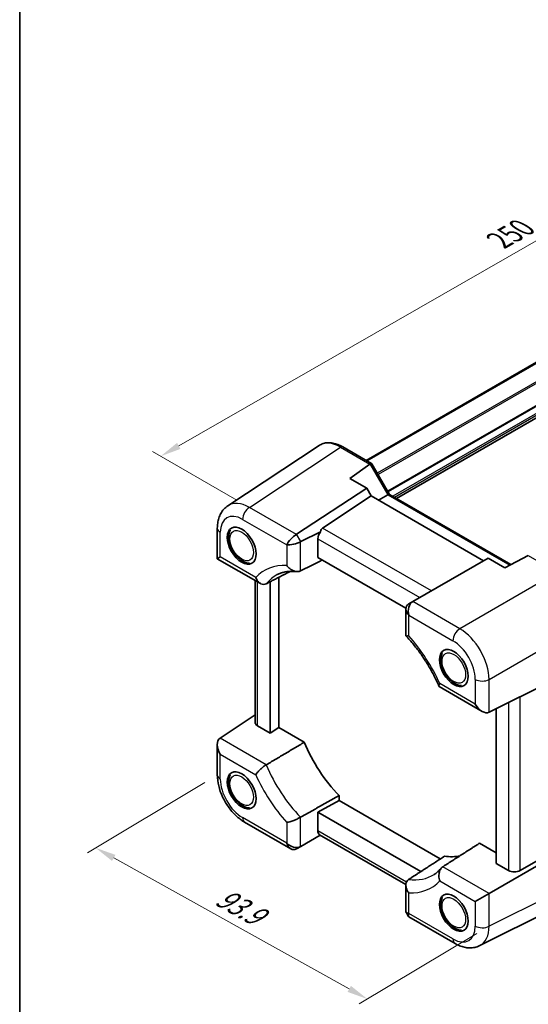
# Model space of a CAD drawing. Units: millimetres. Extents: x 29 to 3578, y 16 to 718.
# Drawn here: x 29 to 151, y 203 to 441 of the extents above; entities that cross this region are included whole.
import ezdxf

# ---------------------------------------------------------------- set-up
doc = ezdxf.new("R2010")
doc.units = ezdxf.units.MM
doc.header["$LTSCALE"] = 2
doc.layers.get('Defpoints').update_dxf_attribs({"lineweight": 25})
for name, color, linetype, lineweight in [('Border (ISO)', 7, 'Continuous', 35), ('Dimension (ISO)', 7, 'Continuous', 18), ('Visible (ISO)', 7, 'Continuous', 35), ('Visible Narrow (ISO)', 7, 'Continuous', 25)]:
    doc.layers.add(name, color=color, linetype=linetype, lineweight=lineweight)
doc.styles.add('Note Text (TK)', font='MS PGothic.ttf')
doc.dimstyles.new('Default - Method 1b (TK)', dxfattribs={"dimscale": 2, "dimtxt": 2.5, "dimasz": 2.5, "dimexe": 1, "dimexo": 1.5, "dimgap": 1, "dimtad": 1, "dimtoh": 1, "dimrnd": 1e-08, "dimdsep": 46, "dimtxsty": 'Note Text (TK)', "dimcen": 0.09, "dimdle": 5, "dimclrd": 100, "dimclre": 100, "dimclrt": 7, "dimadec": 1, "dimazin": 1, "dimtfac": 1, "dimtmove": 0, "dimatfit": 3, "dimfxl": 0, "dimtolj": 1, "dimlwd": -1, "dimlwe": -1, "dimarcsym": 0})

# ---------------------------------------------------------------- blocks, each defined once
blk = doc.blocks.new('図面枠 tk図枠')
at = {"layer": 'Border (ISO)'}
blk.add_line((14.5, 289), (14.5, 8), dxfattribs=at)
blk = doc.blocks.new('*D5')
at = {"layer": 'Defpoints', "color": 0, "transparency": 16777216}
for p in [(76.55, 258.65), (141.96, 222.24), (112.66, 204.7)]:
    blk.add_point(p, dxfattribs=at)
at = {"layer": 'Dimension (ISO)', "color": 100, "transparency": 16777216}
for p, q in [((73.58, 256.88), (45.28, 239.93)), ((51.63, 238.69), (108.3, 207.13)), ((138.98, 220.46), (110.68, 203.52))]:
    blk.add_line(p, q, dxfattribs=at)
for points in [[(52.04, 239.42), (51.22, 237.96), (47.26, 241.12)], [(108.7, 207.86), (107.89, 206.41), (112.66, 204.7)]]:
    blk.add_solid(points, dxfattribs=at)
at = {"layer": 'Dimension (ISO)', "color": 7, "transparency": 16777216, "insert": (75.96, 230.28), "char_height": 5, "attachment_point": 4, "rotation": 330.8891, "style": 'Note Text (TK)'}
blk.add_mtext('\\A1;{\\Q29.984;\\W0.824;\\H0.809x; \\fＭＳ Ｐゴシック|b0|i0;\\H4.9746;93.9}', dxfattribs=at)
blk = doc.blocks.new('*D6')
at = {"layer": 'Defpoints', "color": 0, "transparency": 16777216}
for p in [(258.91, 423.4), (62.93, 335.46), (84.26, 323.14)]:
    blk.add_point(p, dxfattribs=at)
at = {"layer": 'Dimension (ISO)', "color": 100, "transparency": 16777216}
for p, q in [((255.9, 425.13), (235.57, 436.87)), ((233.24, 433.22), (67.27, 337.95)), ((81.26, 324.88), (60.93, 336.61))]:
    blk.add_line(p, q, dxfattribs=at)
for points in [[(232.82, 433.95), (233.65, 432.5), (237.57, 435.71)], [(66.85, 338.67), (67.68, 337.22), (62.93, 335.46)]]:
    blk.add_solid(points, dxfattribs=at)
at = {"layer": 'Dimension (ISO)', "color": 7, "transparency": 16777216, "insert": (143.52, 386.94), "char_height": 5, "attachment_point": 4, "rotation": 29.8589, "style": 'Note Text (TK)'}
blk.add_mtext('\\A1;{\\Q-30.141;\\W0.815;\\H0.816x; \\fSegoe UI|b0|i0;\\H4.9746;2\\fＭＳ Ｐゴシック|b0|i0;\\H5.0000;50}', dxfattribs=at)

msp = doc.modelspace()

# ---------------------------------------------------------------- linework, layer by layer
at = {"layer": 'Visible (ISO)'}
for p, q in [((235.3523, 405.4565), (112.3651, 334.4499)), ((235.549, 405.343), (112.5618, 334.3363)), ((243.7804, 396.9163), (119.6759, 325.2645)), ((101.0246, 338.0238), (79.072, 323.515)), ((106.7278, 337.7045), (113.6754, 333.6934)), ((108.4699, 330.108), (113.2387, 333.5783)), ((113.7147, 333.654), (117.9996, 326.2323)), ((112.4951, 327.784), (108.4699, 330.108)), ((95.6395, 316.6439), (112.4951, 327.784)), ((113.5838, 325.8983), (112.4951, 327.784)), ((113.5838, 325.8983), (101.8669, 318.1544)), ((140.6193, 310.2894), (113.5838, 325.8983)), ((117.585, 326.1615), (115.3092, 324.9022)), ((117.9747, 326.2467), (147.2089, 309.3683)), ((76.5528, 318.1156), (76.5528, 310.7777)), ((101.3556, 317.2455), (96.6492, 314.895)), ((100.7473, 311.0461), (100.7473, 315.5929)), ((76.5528, 310.7777), (77.2557, 311.1836)), ((76.5528, 310.7777), (86.9161, 304.7945)), ((121.9269, 298.818), (100.7473, 311.0461)), ((141.7081, 310.9179), (123.6326, 300.4821)), ((145.7333, 308.594), (141.7081, 310.9179)), ((151.3802, 311.5573), (145.7333, 308.594)), ((91.3573, 270.0774), (91.3573, 306.2885)), ((85.6465, 271.3346), (85.6465, 305.5275)), ((89.236, 305.1938), (89.236, 268.7671)), ((123.6326, 300.4821), (122.6229, 299.8991)), ((121.921, 298.6822), (121.921, 292.2554)), ((141.9561, 273.7616), (165.4826, 285.5114)), ((129.956, 279.9454), (140.3193, 273.9621)), ((77.1976, 267.5347), (85.6465, 273.1187)), ((143.6125, 237.3728), (143.6125, 274.5889)), ((89.236, 268.7671), (86.2322, 270.5014)), ((91.3573, 270.0774), (89.236, 268.7671)), ((97.4684, 266.5492), (91.3573, 270.0774)), ((76.5528, 266.0169), (76.5528, 258.6791)), ((105.8699, 252.4852), (100.7473, 249.7272)), ((105.8699, 252.4852), (105.8699, 253.7279)), ((130.2071, 238.434), (105.8699, 252.4852)), ((100.7473, 249.7272), (125.5422, 235.4119)), ((100.7473, 245.1805), (100.7473, 249.7272)), ((83.1235, 247.2982), (94.2346, 240.8832)), ((164.4219, 244.3417), (149.3945, 235.6656)), ((101.3296, 244.1678), (96.6492, 241.4656)), ((121.9246, 232.2773), (101.1759, 244.2565)), ((143.6125, 239.9079), (139.6228, 242.2114)), ((165.4826, 243.7294), (141.9561, 230.1463)), ((95.6395, 240.8826), (96.6492, 241.4656)), ((146.6163, 235.6386), (143.6125, 237.3728)), ((121.921, 232.1525), (121.921, 225.7258)), ((141.9561, 230.1463), (138.6222, 228.2215)), ((163.2255, 229.3089), (139.6842, 217.5518)), ((121.9556, 225.5968), (122.543, 224.5793)), ((122.6375, 224.4848), (133.7486, 218.0698))]:
    msp.add_line(p, q, dxfattribs=at)
for centre, major_axis, ratio, start_param, end_param in [((113.9689, 332.3692), (-0.6824, 1.2394), 0.56259184, 0.00122, 0.07103317), ((112.9683, 332.9469), (-0.7294, -0.7294), 0.31783725, 3.05663343, 3.97704346), ((117.2676, 325.5003), (0.7294, 0.7294), 0.31783725, 0.08495923, 0.83545081), ((103.3296, 315.7349), (-1.4142, 2.4495), 0.57735027, 0.03490659, 0.62409657), ((94.9376, 315.0884), (1.7506, 1.7506), 0.31783725, 0.90526398, 2.44115372), ((93.2395, 318.0295), (-2.8743, 0.7737), 0.54933224, 2.65465866, 2.68956525), ((102.2109, 316.3808), (1.0541, 1.7004), 0.59713441, 1.42820996, 2.37490972), ((94.9511, 315.0649), (2.3913, 0.6408), 0.31783725, 3.84203159, 5.37792133), ((96.6492, 312.1238), (0.7671, 2.8761), 0.54933224, 0.4520274, 0.48693399), ((124.321, 298.1082), (-2.2173, 1.2802), 0.71743894, 5.92539281, 7.46128255), ((124.3345, 298.116), (0, 2.5603), 0.71743894, 0.42760567, 1.96349541), ((122.6229, 297.1278), (-0.7172, -2.9055), 0.50676513, 3.59485513, 3.62976172), ((126.0326, 299.0964), (2.9492, -0.7258), 0.52762857, 2.63896482, 2.67387141), ((140.3193, 276.7334), (1.6971, -2.9394), 0.57735027, 4.71238898, 6.24827872), ((87.6465, 271.3749), (-1.9996, -0.0627), 0.59713441, 6.26447008, 7.04986825), ((78.9528, 264.6313), (-1.6971, 2.9394), 0.57735027, 0.03490659, 1.57079633), ((111.8634, 268.5799), (11.9881, -20.764), 0.57735027, 4.48355134, 5.13645008), ((102.2109, 245.9684), (1.0541, 1.7004), 0.59713441, 2.37490972, 3.16030788), ((94.9376, 243.2486), (0, 2.5603), 0.71743894, 1.96349541, 3.49938515), ((94.9511, 243.2565), (-2.2173, 1.2802), 0.71743894, 1.17809725, 2.71398699), ((93.2395, 242.2683), (2.8748, -0.8317), 0.50676513, 5.79501624, 5.82992283), ((96.6492, 244.2368), (-0.8461, -2.917), 0.52762857, 0.46772125, 0.50262783), ((125.2278, 260.864), (11.9881, -20.764), 0.57735027, 5.8591242, 6.10817533), ((148.0305, 236.5121), (-1.9996, -0.0627), 0.59713441, 0.76668294, 2.30257268), ((124.321, 226.2997), (2.3913, 0.6408), 0.31783725, 3.05663343, 3.84203159), ((124.3345, 226.2763), (1.7506, 1.7506), 0.31783725, 2.44115372, 3.22655188)]:
    msp.add_ellipse(centre, major_axis=major_axis, ratio=ratio, start_param=start_param, end_param=end_param, dxfattribs=at)
for centre in [(82.4124, 313.9158), (133.4655, 284.4403), (82.4124, 254.9648), (133.4655, 225.4893)]:
    msp.add_ellipse(centre, major_axis=(2.45, -4.2435), ratio=0.57735027, dxfattribs=at)
for points, knots in [([(106.7278, 337.7045), (106.3389, 337.9291), (105.9449, 338.1198), (105.1532, 338.4256), (104.7553, 338.5408), (103.9627, 338.687), (103.5679, 338.7179), (102.7926, 338.6856), (102.4122, 338.6222), (101.686, 338.3958), (101.3406, 338.2326), (101.0246, 338.0238)], [-0.784789176, -0.784789176, -0.784789176, -0.784789176, -0.620858515, -0.620858515, -0.456927853, -0.456927853, -0.292997192, -0.292997192, -0.129066531, -0.129066531, 0.03486413, 0.03486413, 0.03486413, 0.03486413]), ([(76.5528, 318.1156), (76.5528, 318.5299), (76.5796, 318.9405), (76.6941, 319.7494), (76.7819, 320.1479), (77.0284, 320.9253), (77.1872, 321.3044), (77.5863, 322.0276), (77.827, 322.3716), (78.3915, 322.9978), (78.7156, 323.2794), (79.072, 323.515)], [-0.784789176, -0.784789176, -0.784789176, -0.784789176, -0.634804167, -0.634804167, -0.484819157, -0.484819157, -0.334834148, -0.334834148, -0.184849139, -0.184849139, -0.03486413, -0.03486413, -0.03486413, -0.03486413]), ([(81.8618, 310.7252), (81.471, 311.0516), (81.1082, 311.4385), (80.4667, 312.2881), (80.1872, 312.7496), (79.7317, 313.709), (79.5554, 314.2066), (79.3255, 315.2043), (79.2728, 315.7044), (79.3203, 316.6612), (79.4183, 317.1206), (79.6328, 317.5752), (79.6512, 317.6121), (79.6704, 317.6486)], [4.78487521, 4.78487521, 4.78487521, 4.78487521, 5.13925353, 5.13925353, 5.48897724, 5.48897724, 5.83809253, 5.83809253, 6.1915608, 6.1915608, 6.54055965, 6.54055965, 6.5717479, 6.5717479, 6.5717479, 6.5717479]), ([(81.8618, 310.7252), (81.8652, 310.7224), (81.8703, 310.719), (81.8912, 310.7058), (81.9127, 310.6932), (81.968, 310.6575), (82.0013, 310.6347), (82.077, 310.5782), (82.1192, 310.5443), (82.2066, 310.4725), (82.2504, 310.4358), (82.3233, 310.3792), (82.3524, 310.3577), (82.3819, 310.3384)], [0.70955758, 0.70955758, 0.70955758, 0.70955758, 0.719372284, 0.719372284, 0.740393257, 0.740393257, 0.76182568, 0.76182568, 0.785021598, 0.785021598, 0.808675971, 0.808675971, 0.824459287, 0.824459287, 0.824459287, 0.824459287]), ([(84.2741, 309.6748), (84.06, 309.6833), (83.8477, 309.716), (83.4201, 309.8241), (83.2052, 309.9017), (82.7856, 310.0936), (82.5809, 310.2081), (82.382, 310.3384)], [4.12923905, 4.12923905, 4.12923905, 4.12923905, 4.291203303, 4.291203303, 4.461705354, 4.461705354, 4.632207405, 4.632207405, 4.632207405, 4.632207405]), ([(96.5879, 307.8122), (96.3966, 307.7143), (96.1802, 307.6603), (95.6927, 307.6354), (95.4257, 307.6742), (94.8433, 307.8504), (94.5329, 308.0046), (94.0581, 308.3245), (93.8806, 308.4674), (93.5496, 308.7801), (93.3961, 308.9504), (93.2573, 309.132), (93.2557, 309.1342), (93.254, 309.1363)], [0, 0, 0, 0, 0.078481734, 0.078481734, 0.165130186, 0.165130186, 0.268985775, 0.268985775, 0.336597051, 0.336597051, 0.405047611, 0.405047611, 0.405864166, 0.405864166, 0.405864166, 0.405864166]), ([(88.3267, 304.7246), (88.1275, 304.6218), (87.9146, 304.5712), (87.4646, 304.5726), (87.2333, 304.6323), (86.7659, 304.8656), (86.5374, 305.0516), (86.224, 305.4176), (86.1191, 305.5681), (85.9339, 305.8935), (85.8539, 306.0684), (85.7874, 306.254), (85.7866, 306.2564), (85.7857, 306.2588)], [-0.394653114, -0.394653114, -0.394653114, -0.394653114, -0.311359244, -0.311359244, -0.221889817, -0.221889817, -0.120110471, -0.120110471, -0.060286631, -0.060286631, 0, 0, 0.000780642, 0.000780642, 0.000780642, 0.000780642]), ([(90.9903, 306.9256), (91.244, 307.058), (91.5074, 307.1743), (92.0554, 307.3749), (92.3401, 307.4591), (92.9322, 307.5944), (93.2397, 307.6454), (93.8781, 307.7123), (94.2089, 307.7282), (94.8936, 307.7225), (95.2473, 307.701), (95.6116, 307.6598)], [0.810093386, 0.810093386, 0.810093386, 0.810093386, 0.88579579, 0.88579579, 0.961498194, 0.961498194, 1.037200598, 1.037200598, 1.112903001, 1.112903001, 1.188605405, 1.188605405, 1.188605405, 1.188605405]), ([(121.921, 292.2554), (121.921, 292.2086), (121.9582, 292.1767), (122.0847, 292.1433), (122.1644, 292.1377), (122.3631, 292.1446), (122.4827, 292.1573), (122.6207, 292.1791), (122.6223, 292.1793), (122.6239, 292.1796)], [-0.218108594, -0.218108594, -0.218108594, -0.218108594, -0.136807982, -0.136807982, -0.068825934, -0.068825934, 0, 0, 0.000821033, 0.000821033, 0.000821033, 0.000821033]), ([(121.9423, 292.202), (122.5808, 291.5222), (123.2053, 290.8066), (124.4164, 289.314), (125.0031, 288.5371), (126.1292, 286.9336), (126.6687, 286.107), (127.6924, 284.4165), (128.1766, 283.5526), (129.0822, 281.8004), (129.5037, 280.9122), (129.8909, 280.0187)], [1.970165583, 1.970165583, 1.970165583, 1.970165583, 2.086788834, 2.086788834, 2.203412084, 2.203412084, 2.320035334, 2.320035334, 2.436658585, 2.436658585, 2.553281835, 2.553281835, 2.553281835, 2.553281835]), ([(132.9149, 281.2497), (132.5241, 281.5761), (132.1613, 281.963), (131.5198, 282.8125), (131.2403, 283.274), (130.7848, 284.2335), (130.6085, 284.731), (130.3786, 285.7288), (130.3259, 286.2289), (130.3734, 287.1856), (130.4714, 287.6451), (130.6859, 288.0997), (130.7043, 288.1366), (130.7235, 288.1731)], [4.78487521, 4.78487521, 4.78487521, 4.78487521, 5.13925353, 5.13925353, 5.48897724, 5.48897724, 5.83809253, 5.83809253, 6.1915608, 6.1915608, 6.54055965, 6.54055965, 6.5717479, 6.5717479, 6.5717479, 6.5717479]), ([(129.956, 279.9454), (129.8929, 279.9818), (129.8667, 280.051), (129.8803, 280.2126), (129.9016, 280.2903), (129.9737, 280.4671), (130.0248, 280.5663), (130.0905, 280.6756), (130.0914, 280.677), (130.0922, 280.6784)], [0.185608536, 0.185608536, 0.185608536, 0.185608536, 0.273447881, 0.273447881, 0.333033169, 0.333033169, 0.393079402, 0.393079402, 0.393856932, 0.393856932, 0.393856932, 0.393856932]), ([(132.9149, 281.2496), (132.9183, 281.2469), (132.9234, 281.2435), (132.9443, 281.2303), (132.9658, 281.2177), (133.0211, 281.182), (133.0544, 281.1592), (133.1301, 281.1027), (133.1723, 281.0688), (133.2597, 280.997), (133.3035, 280.9603), (133.3764, 280.9036), (133.4055, 280.8822), (133.4351, 280.8629)], [0.70955758, 0.70955758, 0.70955758, 0.70955758, 0.719372284, 0.719372284, 0.740393257, 0.740393257, 0.76182568, 0.76182568, 0.785021598, 0.785021598, 0.808675971, 0.808675971, 0.824459287, 0.824459287, 0.824459287, 0.824459287]), ([(135.3272, 280.1993), (135.1131, 280.2077), (134.9008, 280.2405), (134.4732, 280.3486), (134.2583, 280.4262), (133.8387, 280.6181), (133.6341, 280.7326), (133.4351, 280.8629)], [4.12923905, 4.12923905, 4.12923905, 4.12923905, 4.291203303, 4.291203303, 4.461705354, 4.461705354, 4.632207405, 4.632207405, 4.632207405, 4.632207405]), ([(88.3267, 261.1093), (88.1275, 260.9908), (87.9146, 260.8468), (87.4646, 260.5104), (87.2333, 260.3199), (86.7659, 259.8998), (86.5374, 259.672), (86.224, 259.3231), (86.1191, 259.1972), (85.9339, 258.9551), (85.8539, 258.8392), (85.7874, 258.7295), (85.7866, 258.7281), (85.7857, 258.7267)], [0, 0, 0, 0, 0.082961728, 0.082961728, 0.172074389, 0.172074389, 0.273447881, 0.273447881, 0.333033169, 0.333033169, 0.393079402, 0.393079402, 0.393856932, 0.393856932, 0.393856932, 0.393856932]), ([(83.1235, 247.2982), (82.3725, 247.7318), (81.665, 248.2751), (80.3515, 249.5261), (79.7458, 250.2344), (78.6656, 251.7641), (78.1914, 252.5854), (77.4067, 254.2858), (77.0962, 255.1644), (76.6696, 256.9275), (76.5528, 257.8119), (76.5528, 258.6791)], [-0.78478918, -0.78478918, -0.78478918, -0.78478918, -0.47087351, -0.47087351, -0.15695784, -0.15695784, 0.15695784, 0.15695784, 0.47087351, 0.47087351, 0.78478918, 0.78478918, 0.78478918, 0.78478918]), ([(81.8618, 251.7741), (81.471, 252.1006), (81.1082, 252.4875), (80.4667, 253.337), (80.1872, 253.7985), (79.7317, 254.7579), (79.5554, 255.2555), (79.3255, 256.2533), (79.2728, 256.7534), (79.3203, 257.7101), (79.4183, 258.1696), (79.6328, 258.6241), (79.6512, 258.661), (79.6704, 258.6976)], [4.78487521, 4.78487521, 4.78487521, 4.78487521, 5.13925353, 5.13925353, 5.48897724, 5.48897724, 5.83809253, 5.83809253, 6.1915608, 6.1915608, 6.54055965, 6.54055965, 6.5717479, 6.5717479, 6.5717479, 6.5717479]), ([(81.8618, 251.7741), (81.8652, 251.7713), (81.8703, 251.7679), (81.8912, 251.7548), (81.9127, 251.7421), (81.968, 251.7065), (82.0013, 251.6837), (82.077, 251.6271), (82.1192, 251.5933), (82.2066, 251.5215), (82.2504, 251.4847), (82.3233, 251.4281), (82.3524, 251.4067), (82.3819, 251.3873)], [0.70955758, 0.70955758, 0.70955758, 0.70955758, 0.719372284, 0.719372284, 0.740393257, 0.740393257, 0.76182568, 0.76182568, 0.785021598, 0.785021598, 0.808675971, 0.808675971, 0.824459287, 0.824459287, 0.824459287, 0.824459287]), ([(84.2741, 250.7237), (84.06, 250.7322), (83.8477, 250.7649), (83.4201, 250.8731), (83.2052, 250.9506), (82.7856, 251.1426), (82.5809, 251.257), (82.382, 251.3874)], [4.12923905, 4.12923905, 4.12923905, 4.12923905, 4.291203303, 4.291203303, 4.461705354, 4.461705354, 4.632207405, 4.632207405, 4.632207405, 4.632207405]), ([(96.5879, 248.4824), (96.3966, 248.3743), (96.1802, 248.2627), (95.6927, 248.0304), (95.4257, 247.9134), (94.8433, 247.6782), (94.5329, 247.5659), (94.0581, 247.4147), (93.8806, 247.3638), (93.5496, 247.2805), (93.3961, 247.2482), (93.2573, 247.226), (93.2557, 247.2257), (93.254, 247.2255)], [-0.407268841, -0.407268841, -0.407268841, -0.407268841, -0.328356723, -0.328356723, -0.241233102, -0.241233102, -0.136807982, -0.136807982, -0.068825934, -0.068825934, 0, 0, 0.000821033, 0.000821033, 0.000821033, 0.000821033]), ([(130.4326, 236.215), (130.3327, 236.0923), (130.2305, 235.9744), (130.0217, 235.7479), (129.915, 235.6393), (129.6973, 235.4313), (129.5862, 235.3318), (129.3596, 235.1418), (129.2441, 235.0512), (129.0086, 234.8786), (128.8886, 234.7966), (128.7663, 234.7188)], [3.710550325, 3.710550325, 3.710550325, 3.710550325, 3.748899379, 3.748899379, 3.787248433, 3.787248433, 3.825597486, 3.825597486, 3.86394654, 3.86394654, 3.902295594, 3.902295594, 3.902295594, 3.902295594]), ([(130.827, 236.5717), (130.6353, 236.4489), (130.4668, 236.2792), (130.1767, 235.8506), (130.0635, 235.5919), (129.9017, 234.9953), (129.8655, 234.6565), (129.8803, 234.1182), (129.9016, 233.9194), (129.9737, 233.5287), (130.0248, 233.3371), (130.0905, 233.1511), (130.0914, 233.1487), (130.0922, 233.1463)], [-0.394653114, -0.394653114, -0.394653114, -0.394653114, -0.311359244, -0.311359244, -0.221889817, -0.221889817, -0.120110471, -0.120110471, -0.060286631, -0.060286631, 0, 0, 0.000780642, 0.000780642, 0.000780642, 0.000780642]), ([(122.5657, 233.4841), (122.3874, 233.3685), (122.2439, 233.2148), (122.0212, 232.8296), (121.9534, 232.5976), (121.9023, 232.0556), (121.9386, 231.7432), (122.0847, 231.2336), (122.1644, 231.0342), (122.3631, 230.645), (122.4827, 230.4551), (122.6207, 230.2731), (122.6223, 230.2709), (122.6239, 230.2688)], [0, 0, 0, 0, 0.078481734, 0.078481734, 0.165130186, 0.165130186, 0.268985775, 0.268985775, 0.336597051, 0.336597051, 0.405047611, 0.405047611, 0.405864166, 0.405864166, 0.405864166, 0.405864166]), ([(132.9149, 222.2986), (132.5241, 222.6251), (132.1613, 223.0119), (131.5198, 223.8615), (131.2403, 224.323), (130.7848, 225.2824), (130.6085, 225.78), (130.3786, 226.7777), (130.3259, 227.2779), (130.3734, 228.2346), (130.4714, 228.6941), (130.6859, 229.1486), (130.7043, 229.1855), (130.7235, 229.222)], [4.78487521, 4.78487521, 4.78487521, 4.78487521, 5.13925353, 5.13925353, 5.48897724, 5.48897724, 5.83809253, 5.83809253, 6.1915608, 6.1915608, 6.54055965, 6.54055965, 6.5717479, 6.5717479, 6.5717479, 6.5717479]), ([(132.9149, 222.2986), (132.9183, 222.2958), (132.9234, 222.2924), (132.9443, 222.2792), (132.9658, 222.2666), (133.0211, 222.231), (133.0544, 222.2082), (133.1301, 222.1516), (133.1723, 222.1178), (133.2597, 222.0459), (133.3035, 222.0092), (133.3764, 221.9526), (133.4055, 221.9312), (133.4351, 221.9118)], [0.70955758, 0.70955758, 0.70955758, 0.70955758, 0.719372284, 0.719372284, 0.740393257, 0.740393257, 0.76182568, 0.76182568, 0.785021598, 0.785021598, 0.808675971, 0.808675971, 0.824459287, 0.824459287, 0.824459287, 0.824459287]), ([(135.3272, 221.2482), (135.1131, 221.2567), (134.9008, 221.2894), (134.4732, 221.3976), (134.2583, 221.4751), (133.8387, 221.6671), (133.6341, 221.7815), (133.4351, 221.9118)], [4.12923905, 4.12923905, 4.12923905, 4.12923905, 4.291203303, 4.291203303, 4.461705354, 4.461705354, 4.632207405, 4.632207405, 4.632207405, 4.632207405]), ([(139.6842, 217.5518), (139.302, 217.361), (138.8961, 217.2211), (138.0715, 217.0453), (137.6532, 217.0089), (136.8274, 217.0249), (136.4196, 217.0768), (135.6231, 217.2521), (135.2341, 217.3753), (134.4763, 217.6806), (134.1074, 217.8627), (133.7486, 218.0698)], [0.03486413, 0.03486413, 0.03486413, 0.03486413, 0.184849139, 0.184849139, 0.334834148, 0.334834148, 0.484819157, 0.484819157, 0.634804167, 0.634804167, 0.784789176, 0.784789176, 0.784789176, 0.784789176])]:
    msp.add_open_spline(points, degree=3, knots=knots, dxfattribs=at)
for points in [[(96.5879, 307.8122), (99.1847, 309.1414), (101.7623, 310.4601)], [(88.3267, 304.7246), (91.2394, 306.2277), (94.1306, 307.7193)], [(97.4684, 266.5492), (92.9243, 263.8458), (88.3267, 261.1093)], [(96.5879, 248.4824), (101.2601, 251.122), (105.8699, 253.7279)], [(130.827, 236.5717), (135.2516, 239.4081), (139.6228, 242.2114)], [(131.2213, 239.0913), (126.9227, 236.3057), (122.5657, 233.4841)]]:
    msp.add_open_spline(points, degree=2, dxfattribs=at)
at = {"layer": 'Visible Narrow (ISO)'}
for p, q in [((239.24, 403.0371), (115.0523, 331.3373)), ((239.4168, 402.7309), (115.2291, 331.0311)), ((241.8885, 398.8251), (117.5383, 327.0315)), ((242.1006, 398.7026), (117.6443, 326.8478)), ((243.518, 397.8262), (118.7567, 325.7953)), ((243.7301, 397.4588), (119.1809, 325.5503)), ((84.2643, 323.1406), (106.2031, 337.6403)), ((106.2031, 337.6403), (113.2387, 333.5783)), ((113.2857, 333.6082), (117.585, 326.1615)), ((117.585, 326.1615), (146.9275, 309.2206)), ((95.5809, 316.607), (84.2643, 323.1406)), ((82.6265, 320.2366), (93.2405, 314.1086)), ((128.0545, 303.035), (101.8669, 318.1544)), ((77.2557, 311.1836), (77.2557, 317.1358)), ((96.6492, 314.895), (95.6395, 316.6439)), ((100.7473, 315.5929), (125.2763, 301.431)), ((93.2405, 314.1086), (93.254, 314.0851)), ((93.254, 314.0851), (93.254, 309.1363)), ((96.5879, 307.8122), (96.5879, 314.8627)), ((85.7857, 306.2588), (77.2557, 311.1836)), ((151.3802, 311.5573), (158.4158, 307.4953)), ((158.4158, 307.4953), (134.8893, 293.9122)), ((86.2322, 270.5014), (86.2322, 305.1893)), ((134.8893, 293.9122), (123.5728, 300.4458)), ((122.6239, 297.1284), (122.6375, 297.1362)), ((122.6239, 292.1796), (122.6239, 297.1284)), ((122.6375, 297.1362), (133.2515, 291.0082)), ((141.9561, 281.6722), (165.4826, 295.2553)), ((138.6222, 275.7536), (130.0922, 280.6784)), ((138.6222, 281.7058), (138.6222, 275.7536)), ((141.9561, 273.7616), (141.9561, 281.6722)), ((146.6163, 276.089), (146.6163, 235.6386)), ((149.3945, 235.6656), (149.3945, 277.4766)), ((88.3267, 261.1093), (77.1976, 267.5347)), ((77.2557, 257.6993), (77.2557, 263.6515)), ((77.2557, 263.6515), (85.7857, 258.7267)), ((93.2405, 242.2688), (82.6265, 248.3969)), ((93.254, 247.2255), (93.254, 242.2767)), ((96.5879, 241.4319), (96.5879, 248.4824)), ((122.0599, 232.8756), (100.7473, 245.1805)), ((93.254, 242.2767), (93.2405, 242.2688)), ((141.9561, 230.1463), (130.827, 236.5717)), ((130.0922, 233.1463), (138.6222, 228.2215)), ((165.4826, 233.9854), (141.9561, 222.2357)), ((122.6239, 225.3199), (122.6239, 230.2688)), ((141.9561, 222.2357), (141.9561, 230.1463)), ((138.6222, 228.2215), (138.6222, 222.2693)), ((122.6375, 225.2965), (122.6239, 225.3199)), ((133.2515, 219.1685), (122.6375, 225.2965))]:
    msp.add_line(p, q, dxfattribs=at)
for centre, major_axis, ratio, start_param, end_param in [((106.2356, 329.4811), (-5.0571, 8.6385), 0.57677384, 5.49491862, 6.31457193), ((106.2278, 336.8385), (0.5, 0.866), 0.57735027, 0, 0.82030475), ((84.3301, 315.0034), (-5.1285, 8.593), 0.57690372, 5.49004319, 6.3096965), ((84.3235, 321.2164), (-1.2, -2.0785), 0.57735027, 3.9618974, 5.49778714), ((82.633, 314.0236), (-3.8046, 6.5898), 0.5766475, 5.49839613, 7.06797448), ((78.9528, 318.1156), (-2.4, 0), 0.57735027, 0, 0.78539816), ((101.2568, 284.6648), (-13.4088, 23.2248), 0.57735027, 5.93346221, 6.45199991), ((102.8947, 285.6104), (-12.2096, 21.1476), 0.57735027, 6.25849008, 6.50191357), ((114.6211, 276.9489), (-13.4088, 23.2248), 0.57735027, 4.54357438, 5.06211208), ((134.9486, 291.988), (-1.2, -2.0785), 0.57735027, 3.9618974, 5.49778714), ((134.942, 285.7826), (-5, 8.6603), 0.56805061, 3.9275998, 5.49717816), ((133.2449, 284.8028), (3.8, -6.5818), 0.5780539, 0.78600715, 2.3555855), ((140.3193, 282.6856), (-2.4, 0), 0.57735027, 0.78539816, 2.32128791), ((102.8947, 263.4017), (-12.2096, 21.1476), 0.57735027, 1.35206806, 1.98229168), ((78.9528, 258.6791), (-2.4, 0), 0.57735027, 0, 0.78539816), ((101.2568, 262.4561), (13.4088, -23.2248), 0.57735027, 4.54357438, 5.06211208), ((82.633, 254.6022), (-3.8, 6.5818), 0.5780539, 0.78600715, 2.3555855), ((84.3235, 249.3767), (-1.2, -2.0785), 0.57735027, 5.49778714, 6.28318531), ((116.259, 255.6858), (12.2096, -21.1476), 0.57735027, 5.87168995, 6.30788053), ((114.6211, 254.7402), (13.4088, -23.2248), 0.57735027, 5.93346221, 6.45199991), ((133.2449, 225.3814), (3.8046, -6.5898), 0.5766475, 5.49839613, 7.06797448), ((140.3193, 223.2491), (-2.4, 0), 0.57735027, 0.78539816, 2.32128791), ((134.942, 226.3612), (4.8775, -8.7379), 0.57690372, 6.25667412, 7.07632742), ((134.9486, 220.1483), (-1.2, -2.0785), 0.57735027, 5.49778714, 6.28318531)]:
    msp.add_ellipse(centre, major_axis=major_axis, ratio=ratio, start_param=start_param, end_param=end_param, dxfattribs=at)
for centre in [(82.4124, 313.9158), (133.4655, 284.4403), (82.4124, 254.9648), (133.4655, 225.4893)]:
    msp.add_ellipse(centre, major_axis=(-2, 3.4641), ratio=0.57735027, dxfattribs=at)

# ---------------------------------------------------------------- block references
at = {"xscale": 2, "yscale": 2, "zscale": 2}
msp.add_blockref('図面枠 tk図枠', (0, 0), dxfattribs=at)

# ---------------------------------------------------------------- dimensions: what is measured, and where the dimension line sits
at = {"layer": 'Dimension (ISO)', "color": 100, "true_color": 0x00ff3f}
for base, p1, p2, angle, text, override, picture, middle in [((62.9329, 335.4563), (258.9061, 423.3973), (84.2643, 323.1406), 29.858869, '{\\Q-30.141;\\W0.815;\\H0.816x; \\fSegoe UI|b0|i0;\\H4.9746;2\\fＭＳ Ｐゴシック|b0|i0;\\H5.0000;50}', {"dimgap": 1, "dimtoh": 0, "dimdec": 2, "dimlfac": 1.226488, "dimtol": 0, "dimlim": 0, "dimtp": 0, "dimtm": 0, "dimtdec": 2, "dimtofl": 0, "dimatfit": 1}, '*D6', (150.2538, 385.5846)), ((112.6646, 204.7014), (76.5532, 258.6549), (141.9561, 222.2357), 150.889051, '{\\Q29.984;\\W0.824;\\H0.809x; \\fＭＳ Ｐゴシック|b0|i0;\\H4.9746;93.9}', {"dimgap": 1, "dimtoh": 0, "dimdec": 2, "dimlfac": 1.213824, "dimtol": 0, "dimlim": 0, "dimtp": 0, "dimtm": 0, "dimtdec": 2, "dimtofl": 0, "dimatfit": 1}, '*D5', (79.9631, 222.911))]:
    dim = msp.add_linear_dim(base=base, p1=p1, p2=p2, angle=angle, text=text, dimstyle='Default - Method 1b (TK)', override=override, dxfattribs=at)
    dim.commit()
    dim.dimension.update_dxf_attribs({"geometry": picture, "text_midpoint": middle, "dimtype": 160})

doc.saveas('drawing.dxf')
